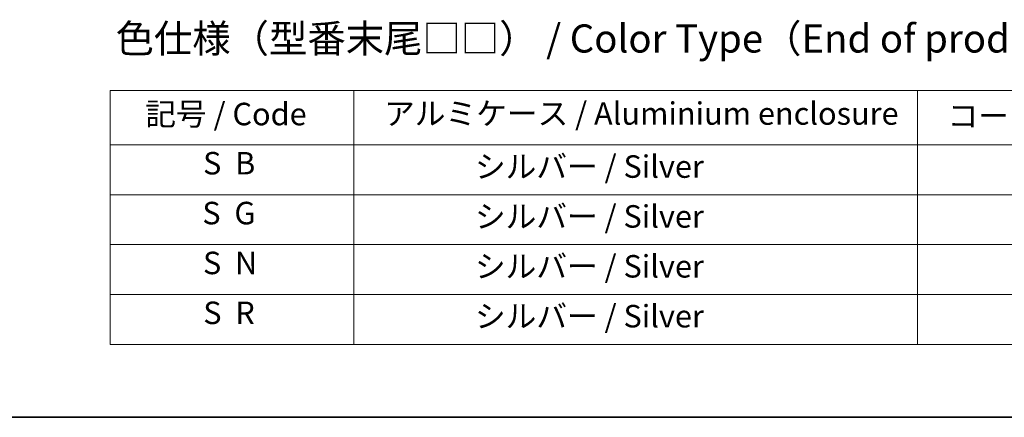
# Model space of a CAD drawing. Units: millimetres. Extents: x -2450 to 10122, y 56 to 2023.
# Drawn here: x -1947 to -1378, y 56 to 286 of the extents above; entities that cross this region are included whole.
import ezdxf

# ---------------------------------------------------------------- set-up
doc = ezdxf.new("R2010")
doc.units = ezdxf.units.MM
doc.header["$LTSCALE"] = 7
doc.layers.add('Border (ISO)', color=7, linetype='Continuous', lineweight=35)
doc.layers.add('Symbol (ISO)', color=7, linetype='Continuous', lineweight=18)
doc.styles.add('Note Text (TK)', font='txt')
doc.styles.add('Note Text (TK2)', font='txt')

# ---------------------------------------------------------------- blocks, each defined once
blk = doc.blocks.new('Borders tk図枠')
at = {"layer": 'Border (ISO)'}
blk.add_line((14.5, 8), (405.5, 8), dxfattribs=at)
blk = doc.blocks.new('Table2')
at = {"layer": 'Symbol (ISO)'}
for p, q in [((99.918, 37.043), (215.022, 37.043)), ((99.918, 37.043), (99.918, 32.21)), ((121.561, 37.043), (121.561, 32.21)), ((171.674, 37.043), (171.674, 32.21)), ((99.918, 32.21), (215.022, 32.21)), ((99.918, 32.21), (99.918, 14.479)), ((121.561, 32.21), (121.561, 14.479)), ((171.674, 32.21), (171.674, 14.479)), ((99.918, 27.777), (215.022, 27.777)), ((99.918, 23.344), (215.022, 23.344)), ((99.918, 18.912), (215.022, 18.912)), ((99.918, 14.479), (215.022, 14.479))]:
    blk.add_line(p, q, dxfattribs=at)
at = {"layer": 'Symbol (ISO)', "color": 7, "char_height": 2, "attachment_point": 7, "style": 'Note Text (TK2)'}
for s, insert in [('記号 / Code', (103.031, 33.328)), ('アルミケース / Aluminium enclosure', (124.263, 33.375)), ('コーナーガード / Corner guard', (174.359, 33.164)), ('S  B', (108.166, 28.958)), ('                シルバー / Silver', (122.561, 28.66)), ('S  G', (108.101, 24.526)), ('                シルバー / Silver', (122.561, 24.227)), ('S  N', (108.16, 20.093)), ('                シルバー / Silver', (122.561, 19.795)), ('S  R', (108.183, 15.66)), ('                シルバー / Silver', (122.561, 15.362))]:
    blk.add_mtext(s, dxfattribs=dict(at, insert=insert))

msp = doc.modelspace()

# ---------------------------------------------------------------- block references
at = {"xscale": 6.5, "yscale": 6.5, "zscale": 6.5}
for name in ['Borders tk図枠', 'Table2']:
    msp.add_blockref(name, (-2544.25, 4), dxfattribs=at)

# ---------------------------------------------------------------- texts
at = {"layer": 'Symbol (ISO)', "color": 7, "insert": (-1891.7307, 274.8329), "char_height": 16.25, "attachment_point": 4, "line_spacing_factor": 1.5, "style": 'Note Text (TK)'}
msp.add_mtext('\\fＭＳ Ｐゴシック|b0|i0;色仕様（型番末尾□□） / Color Type（End of product number□□）', dxfattribs=at)

doc.saveas('drawing.dxf')
